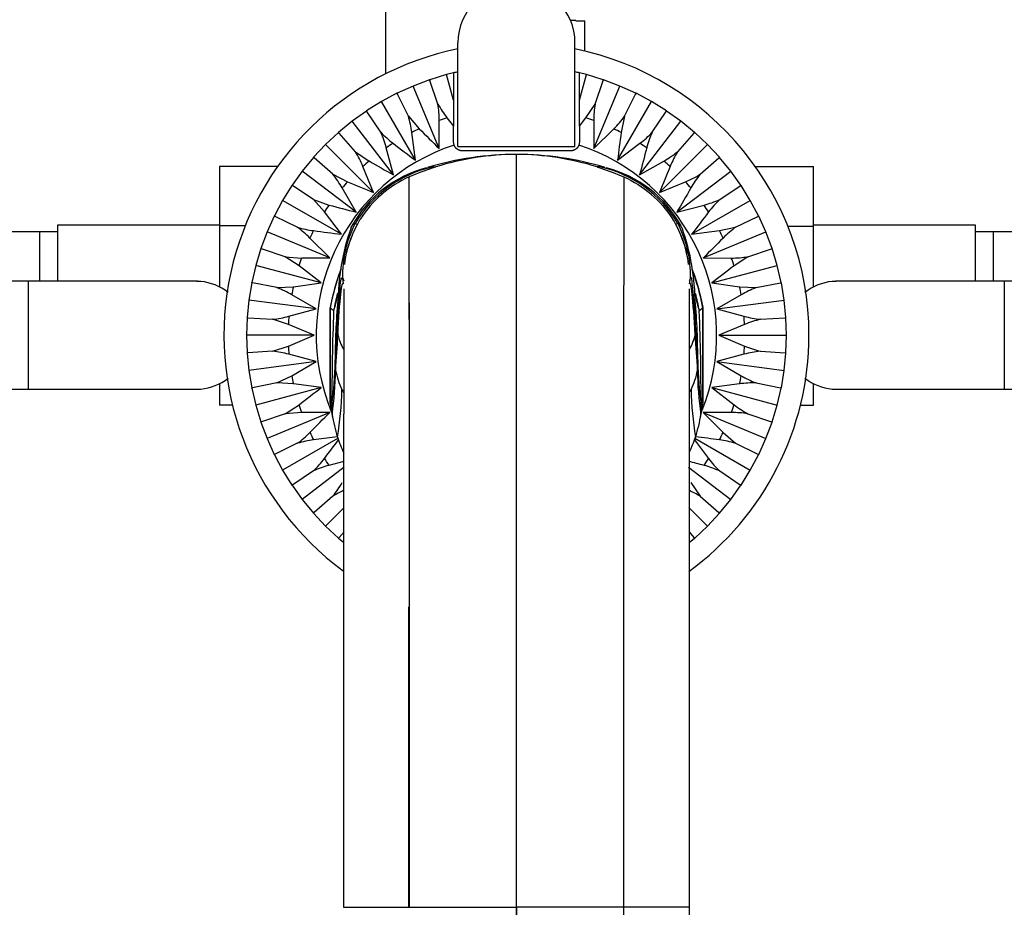
# Model space of a CAD drawing. Units: millimetres. Extents: x 0 to 1394, y 0 to 1771.
# Drawn here: x 632 to 741, y 395 to 493 of the extents above; entities that cross this region are included whole.
import ezdxf
from ezdxf import colors
from ezdxf.entities.mleader import LeaderData, LeaderLine
from ezdxf.math import Vec2, Vec3

# ---------------------------------------------------------------- set-up
doc = ezdxf.new("R2010")
doc.units = ezdxf.units.MM
doc.layers.add('DV3_Défaut', color=7, linetype='Continuous')
doc.layers.add('Défaut', color=7, linetype='Continuous')

# ---------------------------------------------------------------- blocks, each defined once
blk = doc.blocks.new('_DOT')
at = {"color": 0}
blk.add_line((0, 0), (-1, 0), dxfattribs=at)
at = {"color": 0, "const_width": 0.333}
blk.add_lwpolyline([(-0.1665, 0, 1), (0.1665, 0, 1)], format="xyb", close=True, dxfattribs=at)
blk = doc.blocks.new('SE2')
at = {"layer": 'DV3_Défaut', "color": 7, "linetype": 'Continuous'}
for p, q in [((672.37, 487.38), (672.37, 494.3)), ((693.47, 493.3), (692.87, 493.3)), ((693.47, 493.26), (693.47, 493.3)), ((693.47, 493.26), (694.47, 493.26)), ((694.47, 489.9), (694.47, 493.26)), ((680.37, 479.3), (680.37, 490.8)), ((693.37, 479.3), (693.37, 490.8)), ((679.11, 487.28), (677.25, 486.71)), ((679.87, 487.47), (679.11, 487.28)), ((679.87, 484.42), (679.11, 487.28)), ((679.87, 487.47), (679.87, 484.42)), ((694.64, 487.28), (693.87, 487.47)), ((693.87, 484.42), (693.87, 487.47)), ((693.87, 484.42), (694.64, 487.28)), ((696.5, 486.71), (694.64, 487.28)), ((675.39, 486.01), (673.62, 485.21)), ((677.21, 486.7), (675.39, 486.01)), ((678.28, 479.05), (675.39, 486.01)), ((677.26, 486.62), (677.21, 486.7)), ((677.25, 486.71), (677.26, 486.62)), ((678.15, 484.01), (677.26, 486.62)), ((695.47, 479.05), (698.35, 486.01)), ((695.6, 484.01), (696.49, 486.62)), ((696.49, 486.62), (696.5, 486.71)), ((696.53, 486.7), (696.49, 486.62)), ((698.35, 486.01), (696.53, 486.7)), ((700.13, 485.21), (698.35, 486.01)), ((673.59, 485.2), (671.87, 484.28)), ((673.65, 485.12), (673.59, 485.2)), ((673.62, 485.21), (673.65, 485.12)), ((674.86, 482.65), (673.65, 485.12)), ((698.88, 482.65), (700.1, 485.12)), ((700.1, 485.12), (700.13, 485.21)), ((700.16, 485.2), (700.1, 485.12)), ((701.87, 484.28), (700.16, 485.2)), ((671.87, 484.28), (670.22, 483.25)), ((675.64, 477.75), (671.87, 484.28)), ((679.87, 484.42), (679.87, 481.53)), ((693.87, 481.53), (693.87, 484.42)), ((694.59, 482.46), (695.6, 484.01)), ((698.11, 477.75), (701.87, 484.28)), ((703.53, 483.25), (701.87, 484.28)), ((670.19, 483.23), (668.61, 482.1)), ((670.26, 483.16), (670.19, 483.23)), ((670.22, 483.25), (670.26, 483.16)), ((671.79, 480.87), (670.26, 483.16)), ((674.86, 482.65), (676.06, 481.25)), ((679.15, 482.46), (679.87, 481.53)), ((693.87, 481.53), (694.59, 482.46)), ((698.88, 482.65), (698.5, 480.85)), ((701.96, 480.87), (703.49, 483.16)), ((703.49, 483.16), (703.53, 483.25)), ((703.55, 483.23), (703.49, 483.16)), ((705.14, 482.1), (703.55, 483.23)), ((668.61, 482.1), (667.11, 480.86)), ((673.2, 476.12), (668.61, 482.1)), ((678.28, 479.05), (678.29, 482.17)), ((679.87, 479.8), (679.87, 481.53)), ((693.87, 481.53), (693.87, 479.8)), ((700.55, 476.12), (705.14, 482.1)), ((706.64, 480.86), (705.14, 482.1)), ((667.08, 480.84), (665.66, 479.51)), ((667.16, 480.78), (667.08, 480.84)), ((667.11, 480.86), (667.16, 480.78)), ((668.97, 478.71), (667.16, 480.78)), ((675.64, 477.75), (675.24, 480.85)), ((695.47, 479.05), (697.68, 481.25)), ((706.59, 480.78), (704.77, 478.71)), ((706.59, 480.78), (706.64, 480.86)), ((706.67, 480.84), (706.59, 480.78)), ((708.09, 479.51), (706.67, 480.84)), ((665.66, 479.51), (664.33, 478.09)), ((670.99, 474.18), (665.66, 479.51)), ((679.87, 479.8), (679.87, 479.8)), ((679.94, 479.44), (679.87, 479.8)), ((680.37, 479.3), (693.37, 479.3)), ((693.87, 479.8), (693.81, 479.44)), ((698.11, 477.75), (700.59, 479.64)), ((702.76, 474.18), (708.09, 479.51)), ((709.42, 478.09), (708.09, 479.51)), ((664.33, 478.09), (664.39, 478.02)), ((668.97, 478.71), (670.49, 477.67)), ((673.2, 476.12), (672.4, 479.14)), ((692.87, 478.8), (680.87, 478.8)), ((686.87, 394.7), (686.87, 478.4)), ((692.87, 478.8), (692.87, 478.8)), ((709.36, 478.02), (709.42, 478.09)), ((653.87, 477.06), (653.87, 470.47)), ((660.34, 477.06), (653.87, 477.06)), ((664.31, 478.07), (663.07, 476.56)), ((664.39, 478.02), (664.31, 478.07)), ((666.46, 476.2), (664.39, 478.02)), ((670.99, 474.18), (669.8, 477.07)), ((677.6, 477.03), (677.92, 477.02)), ((696.15, 477.03), (695.83, 477.02)), ((700.55, 476.12), (703.25, 477.67)), ((707.29, 476.2), (709.36, 478.02)), ((709.44, 478.07), (709.36, 478.02)), ((710.67, 476.56), (709.44, 478.07)), ((713.4, 477.08), (719.87, 477.08)), ((719.87, 470.44), (719.87, 477.08)), ((663.07, 476.56), (661.94, 474.98)), ((669.05, 471.97), (663.07, 476.56)), ((666.46, 476.2), (668.1, 475.37)), ((674.95, 475.9), (674.95, 475.9)), ((698.8, 475.9), (698.8, 475.9)), ((704.7, 471.97), (710.67, 476.56)), ((711.81, 474.98), (710.67, 476.56)), ((661.92, 474.95), (660.89, 473.3)), ((662.01, 474.91), (661.92, 474.95)), ((661.94, 474.98), (662.01, 474.91)), ((664.3, 473.38), (662.01, 474.91)), ((702.76, 474.18), (705.64, 475.37)), ((709.45, 473.38), (711.74, 474.91)), ((711.74, 474.91), (711.81, 474.98)), ((711.83, 474.95), (711.74, 474.91)), ((712.85, 473.3), (711.83, 474.95)), ((669.05, 471.97), (667.5, 474.68)), ((660.89, 473.3), (659.97, 471.58)), ((667.42, 469.53), (660.89, 473.3)), ((665.53, 472.01), (664.3, 473.38)), ((664.3, 473.38), (666.04, 472.77)), ((704.7, 471.97), (707.71, 472.77)), ((706.33, 469.53), (712.85, 473.3)), ((713.77, 471.58), (712.85, 473.3)), ((659.96, 471.55), (659.16, 469.78)), ((660.05, 471.52), (659.96, 471.55)), ((659.97, 471.58), (660.05, 471.52)), ((662.52, 470.31), (660.05, 471.52)), ((667.42, 469.53), (665.53, 472.01)), ((711.22, 470.31), (713.69, 471.52)), ((713.69, 471.52), (713.77, 471.58)), ((713.79, 471.55), (713.69, 471.52)), ((714.59, 469.78), (713.79, 471.55)), ((635.87, 470.55), (635.87, 464.3)), ((653.87, 470.55), (635.87, 470.55)), ((653.87, 470.47), (653.87, 463.67)), ((656.74, 470.47), (653.87, 470.47)), ((668.95, 470.73), (669.19, 470.64)), ((704.8, 470.73), (704.55, 470.64)), ((717.02, 470.44), (719.87, 470.44)), ((737.87, 470.55), (719.87, 470.55)), ((719.87, 463.67), (719.87, 470.44)), ((737.87, 464.3), (737.87, 470.55)), ((633.87, 469.8), (615.11, 469.8)), ((633.87, 469.8), (633.87, 464.3)), ((635.87, 469.8), (633.87, 469.8)), ((659.16, 469.78), (658.47, 467.96)), ((666.12, 466.89), (659.16, 469.78)), ((706.33, 469.53), (709.42, 469.93)), ((707.63, 466.89), (714.59, 469.78)), ((709.42, 469.93), (711.22, 470.31)), ((715.28, 467.96), (714.59, 469.78)), ((739.87, 469.8), (737.87, 469.8)), ((739.87, 464.3), (739.87, 469.8)), ((758.64, 469.8), (739.87, 469.8)), ((666.12, 466.89), (663.92, 469.11)), ((658.46, 467.93), (657.9, 466.06)), ((658.55, 467.91), (658.46, 467.93)), ((658.47, 467.96), (658.55, 467.91)), ((661.16, 467.03), (658.55, 467.91)), ((712.58, 467.03), (715.19, 467.91)), ((715.19, 467.91), (715.28, 467.96)), ((715.29, 467.93), (715.19, 467.91)), ((715.85, 466.06), (715.29, 467.93)), ((657.9, 466.06), (657.45, 464.17)), ((665.17, 464.11), (657.9, 466.06)), ((661.16, 467.03), (663, 466.88)), ((662.71, 466.02), (661.16, 467.03)), ((707.63, 466.89), (710.75, 466.88)), ((708.57, 464.11), (715.85, 466.06)), ((712.58, 467.03), (711.04, 466.02)), ((716.29, 464.17), (715.85, 466.06)), ((665.17, 464.11), (662.71, 466.02)), ((632.67, 464.3), (630.67, 464.3)), ((632.67, 452.3), (632.67, 464.3)), ((651.44, 464.3), (632.67, 464.3)), ((657.45, 464.13), (657.13, 462.21)), ((657.45, 464.17), (657.54, 464.13)), ((657.54, 464.13), (657.45, 464.13)), ((660.24, 463.6), (657.54, 464.13)), ((662.08, 463.69), (665.17, 464.11)), ((667.56, 464.65), (667.68, 464.36)), ((667.66, 464.01), (667.56, 464.65)), ((706.19, 464.65), (706.07, 464.36)), ((706.09, 464.01), (706.19, 464.65)), ((708.57, 464.11), (711.66, 463.69)), ((713.5, 463.6), (716.2, 464.13)), ((716.2, 464.13), (716.29, 464.17)), ((716.3, 464.13), (716.2, 464.13)), ((716.62, 462.21), (716.3, 464.13)), ((741.07, 464.3), (722.31, 464.3)), ((741.07, 464.3), (741.07, 452.3)), ((743.07, 464.3), (741.07, 464.3)), ((660.24, 463.6), (662.08, 463.69)), ((664.6, 461.23), (661.91, 462.8)), ((711.84, 462.8), (709.15, 461.23)), ((711.66, 463.69), (713.5, 463.6)), ((657.13, 462.21), (656.94, 460.28)), ((664.6, 461.23), (657.13, 462.21)), ((709.15, 461.23), (716.62, 462.21)), ((716.81, 460.28), (716.62, 462.21)), ((661.59, 460.41), (664.6, 461.23)), ((666.17, 461.37), (666.17, 451.74)), ((666.17, 461.37), (666.17, 461.36)), ((666.17, 451.73), (666.17, 461.36)), ((707.57, 461.37), (707.57, 451.74)), ((707.57, 461.37), (707.57, 461.36)), ((707.57, 451.73), (707.57, 461.36)), ((709.15, 461.23), (712.15, 460.41)), ((656.94, 460.24), (656.87, 458.3)), ((656.94, 460.28), (657.03, 460.25)), ((657.03, 460.25), (656.94, 460.24)), ((657.03, 460.25), (659.78, 460.07)), ((661.53, 459.5), (659.78, 460.07)), ((664.41, 458.3), (661.53, 459.5)), ((712.21, 459.5), (709.34, 458.3)), ((713.97, 460.07), (716.71, 460.25)), ((716.71, 460.25), (716.81, 460.28)), ((716.81, 460.24), (716.71, 460.25)), ((716.87, 458.3), (716.81, 460.24)), ((656.87, 458.3), (656.94, 456.35)), ((664.41, 458.3), (656.87, 458.3)), ((661.53, 457.1), (664.41, 458.3)), ((709.34, 458.3), (712.21, 457.1)), ((709.34, 458.3), (716.87, 458.3)), ((716.81, 456.35), (716.87, 458.3)), ((656.94, 456.35), (657.03, 456.34)), ((657.03, 456.34), (656.94, 456.32)), ((656.94, 456.32), (657.13, 454.38)), ((659.78, 456.52), (657.03, 456.34)), ((659.78, 456.52), (661.53, 457.1)), ((713.97, 456.52), (716.71, 456.34)), ((716.62, 454.38), (716.81, 456.32)), ((716.71, 456.34), (716.81, 456.35)), ((716.81, 456.32), (716.71, 456.34)), ((664.6, 455.37), (657.13, 454.38)), ((664.6, 455.37), (661.59, 456.18)), ((661.91, 453.8), (664.6, 455.37)), ((712.15, 456.18), (709.15, 455.37)), ((709.15, 455.37), (711.84, 453.8)), ((709.15, 455.37), (716.62, 454.38)), ((657.13, 454.38), (657.45, 452.46)), ((716.3, 452.46), (716.62, 454.38)), ((653.87, 452.93), (653.87, 450.52)), ((660.24, 453), (657.54, 452.46)), ((660.24, 453), (661.91, 453.8)), ((662.08, 452.9), (660.24, 453)), ((713.5, 453), (716.2, 452.46)), ((719.87, 450.54), (719.87, 452.93)), ((630.67, 452.3), (632.67, 452.3)), ((632.67, 452.3), (651.43, 452.3)), ((657.54, 452.46), (657.45, 452.43)), ((657.45, 452.46), (657.54, 452.46)), ((657.45, 452.43), (657.9, 450.53)), ((665.17, 452.48), (657.9, 450.53)), ((665.17, 452.48), (662.08, 452.9)), ((711.66, 452.9), (708.57, 452.48)), ((708.57, 452.48), (711.04, 450.58)), ((708.57, 452.48), (715.85, 450.53)), ((715.85, 450.53), (716.29, 452.43)), ((716.2, 452.46), (716.3, 452.46)), ((716.29, 452.43), (716.2, 452.46)), ((722.31, 452.3), (741.07, 452.3)), ((741.07, 452.3), (743.07, 452.3)), ((666.17, 451.74), (666.17, 450.76)), ((666.17, 451.74), (666.17, 451.73)), ((666.17, 450.75), (666.17, 451.73)), ((666.17, 450.76), (666.17, 450.75)), ((707.57, 451.74), (707.57, 450.76)), ((707.57, 451.74), (707.57, 451.73)), ((707.57, 450.75), (707.57, 451.73)), ((707.57, 450.76), (707.57, 450.75)), ((655.32, 450.52), (653.87, 450.52)), ((657.9, 450.53), (658.46, 448.67)), ((666.12, 449.7), (659.16, 446.82)), ((661.16, 449.57), (662.71, 450.58)), ((663, 449.71), (661.16, 449.57)), ((666.12, 449.7), (663, 449.71)), ((666.26, 450.23), (666.44, 449.15)), ((707.3, 449.15), (707.49, 450.23)), ((707.63, 449.7), (709.83, 447.49)), ((707.63, 449.7), (714.59, 446.82)), ((715.29, 448.67), (715.85, 450.53)), ((718.43, 450.54), (719.87, 450.54)), ((658.46, 448.67), (658.55, 448.69)), ((658.55, 448.69), (658.47, 448.64)), ((658.47, 448.64), (659.16, 446.82)), ((661.16, 449.57), (658.55, 448.69)), ((712.58, 449.57), (715.19, 448.69)), ((714.59, 446.82), (715.28, 448.64)), ((715.19, 448.69), (715.29, 448.67)), ((715.28, 448.64), (715.19, 448.69)), ((709.83, 447.49), (711.22, 446.29)), ((659.16, 446.82), (659.96, 445.04)), ((667.07, 446.86), (660.89, 443.3)), ((666.98, 447.01), (664.33, 446.67)), ((706.64, 446.66), (708.22, 444.59)), ((706.68, 446.86), (712.85, 443.3)), ((713.79, 445.04), (714.59, 446.82)), ((662.52, 446.29), (660.05, 445.07)), ((711.22, 446.29), (713.69, 445.07)), ((659.96, 445.04), (660.05, 445.07)), ((660.05, 445.07), (659.97, 445.01)), ((659.97, 445.01), (660.89, 443.3)), ((667.7, 444.27), (666.04, 443.83)), ((712.85, 443.3), (713.77, 445.01)), ((713.69, 445.07), (713.79, 445.04)), ((713.77, 445.01), (713.69, 445.07)), ((660.89, 443.3), (661.92, 441.65)), ((664.3, 443.21), (662.01, 441.68)), ((667.74, 443.62), (663.07, 440.04)), ((706, 443.62), (710.67, 440.04)), ((709.45, 443.21), (711.74, 441.68)), ((711.83, 441.65), (712.85, 443.3)), ((661.92, 441.65), (662.01, 441.68)), ((662.01, 441.68), (661.94, 441.62)), ((661.94, 441.62), (663.07, 440.04)), ((706.25, 441.92), (707.29, 440.4)), ((710.67, 440.04), (711.81, 441.62)), ((711.74, 441.68), (711.83, 441.65)), ((711.81, 441.62), (711.74, 441.68)), ((663.07, 440.04), (664.31, 438.53)), ((666.46, 440.4), (664.39, 438.58)), ((707.29, 440.4), (709.36, 438.58)), ((709.44, 438.53), (710.67, 440.04)), ((667.68, 439.1), (665.66, 437.09)), ((706.02, 439.15), (708.09, 437.09)), ((664.31, 438.53), (664.39, 438.58)), ((664.39, 438.58), (664.33, 438.51)), ((664.33, 438.51), (665.66, 437.09)), ((708.09, 437.09), (709.42, 438.51)), ((709.36, 438.58), (709.44, 438.53)), ((709.42, 438.51), (709.36, 438.58)), ((665.66, 437.09), (667.08, 435.75)), ((706.67, 435.75), (708.09, 437.09)), ((667.08, 435.75), (667.16, 435.81)), ((667.16, 435.81), (667.11, 435.73)), ((667.11, 435.73), (667.66, 435.28)), ((667.71, 436.44), (667.16, 435.81)), ((706.04, 436.44), (706.59, 435.81)), ((706.04, 435.24), (706.64, 435.73)), ((706.59, 435.81), (706.67, 435.75)), ((706.64, 435.73), (706.59, 435.81)), ((674.87, 428.09), (674.87, 394.7)), ((667.64, 394.7), (668.53, 394.7)), ((668.53, 394.7), (674.99, 394.7)), ((674.99, 394.7), (686.87, 394.7)), ((686.87, 321.16), (686.87, 394.7)), ((698.76, 394.7), (686.87, 394.7)), ((705.22, 394.7), (698.76, 394.7)), ((706.11, 394.7), (705.22, 394.7))]:
    blk.add_line(p, q, dxfattribs=at)
for centre, radius, start, end in [((686.87, 490.8), 6.5, 0, 180), ((686.87, 458.3), 32.5, 101.537, 233.6725), ((686.87, 458.3), 32.5, 0, 78.463), ((686.87, 458.3), 30, 102.5133, 103.4934), ((686.87, 458.3), 30, 76.5066, 77.4867), ((686.87, 458.3), 30, 108.7179, 108.7821), ((686.87, 458.3), 30, 71.2179, 71.2821), ((686.87, 458.3), 30, 116.2179, 116.2821), ((686.87, 458.3), 30, 63.7179, 63.7821), ((686.87, 458.3), 30, 123.7179, 123.7821), ((686.87, 458.3), 25.37, 107.7182, 109.7818), ((686.87, 458.3), 25.37, 70.2182, 72.2818), ((686.87, 458.3), 30, 56.2179, 56.2821), ((1181.35, 482.24), 485.9, 180.0076, 180.3753), ((686.87, 458.3), 30, 131.2179, 131.2821), ((686.87, 458.3), 25.37, 115.2182, 117.2818), ((1033.77, 839.14), 506, 225.0149, 225.368), ((686.87, 458.3), 25.37, 62.7182, 64.7818), ((1179.09, 417.64), 484.73, 172.5071, 172.8758), ((686.87, 458.3), 30, 48.7179, 48.7821), ((686.87, 458.3), 22.25, 108.1571, 202.3484), ((686.87, 458.3), 25.37, 122.7182, 124.7818), ((981.09, 881.16), 506, 232.5149, 232.868), ((686.87, 458.3), 22.25, 337.9679, 71.8429), ((686.87, 458.3), 25.37, 55.2182, 57.2818), ((686.87, 458.3), 30, 138.7179, 138.7821), ((686.84, 444.1), 34.3, 89.9493, 106.6662), ((686.87, 448.7), 29.7, 90, 107.5507), ((686.87, 448.7), 29.7, 72.4493, 90), ((686.9, 444.1), 34.3, 73.3338, 90.0507), ((1190.14, 348.3), 506, 165.0149, 165.368), ((686.87, 458.3), 30, 41.2179, 41.2821), ((680.62, 463.8), 13.57, 102.8751, 149.3152), ((686.87, 458.3), 25.37, 130.2182, 132.2818), ((923.38, 915.95), 506, 240.0149, 240.368), ((677.62, 474.74), 2.29, 90.5349, 105.4758), ((693.13, 463.8), 13.57, 30.6848, 77.1249), ((696.13, 474.74), 2.29, 74.5242, 89.4651), ((1171.48, 283.55), 506, 157.5149, 157.868), ((686.87, 458.3), 25.37, 47.7182, 49.7818), ((680.24, 464.05), 13.3, 104.5854, 151.2078), ((-64354.75, 404.71), 65029.74, 0.0238185, 0.0627242), ((-63648.11, 405.31), 64323.1, 359.9905455, 0.0628755), ((686.87, 448.7), 29.7, 113.6648, 113.6712), ((693.5, 464.05), 13.3, 28.7922, 75.4146), ((686.87, 448.7), 29.7, 66.3288, 66.3352), ((686.87, 458.3), 30, 146.2179, 146.2821), ((686.87, 458.3), 25.37, 137.7182, 139.7818), ((861.62, 942.9), 506, 247.5149, 247.868), ((686.87, 458.3), 25.37, 40.2182, 42.2818), ((686.87, 458.3), 30, 33.7179, 33.7821), ((1144.52, 221.79), 506, 150.0149, 150.368), ((686.87, 458.3), 25.37, 145.2182, 147.2818), ((796.87, 961.57), 506, 255.0149, 255.368), ((686.87, 458.3), 25.37, 32.7182, 34.7818), ((686.87, 458.3), 30, 153.7179, 153.7821), ((1109.74, 164.08), 506, 142.5149, 142.868), ((686.87, 458.3), 30, 26.2179, 26.2821), ((679.88, 465.02), 12.33, 152.4273, 181.7556), ((693.87, 465.02), 12.33, 358.2444, 27.5727), ((686.87, 458.3), 25.37, 152.7182, 154.7818), ((727.54, 950.54), 484.75, 262.5071, 262.8758), ((692.16, 461.81), 25.13, 160.3968, 180.0888), ((679.84, 464.75), 12.17, 157.4005, 173.3267), ((693.9, 464.75), 12.17, 6.6733, 22.5995), ((681.59, 461.81), 25.13, 359.9112, 19.6032), ((686.87, 458.3), 25.37, 25.2182, 27.2818), ((1067.72, 111.4), 506, 135.0149, 135.368), ((686.87, 458.3), 30, 161.2179, 161.2821), ((686.87, 458.3), 30, 18.7179, 18.7821), ((686.87, 458.3), 25.37, 160.2182, 162.2818), ((662.94, 952.78), 485.89, 270.0076, 270.3753), ((686.87, 458.3), 25.37, 17.7182, 19.7818), ((691.18, 456.74), 25.43, 159.5347, 169.5314), ((682.57, 456.74), 25.43, 10.4686, 20.4653), ((1006.89, 80.57), 485.9, 127.5076, 127.8753), ((651.5, 458.48), 5.81, 87.2277, 91.5086), ((651.21, 458.43), 5.88, 52.0887, 84.4073), ((686.87, 458.3), 30, 168.7179, 168.7821), ((686.87, 458.3), 30, 11.2179, 11.2821), ((722.54, 458.43), 5.88, 95.5927, 127.9113), ((722.24, 458.48), 5.81, 88.9179, 92.7723), ((686.87, 458.3), 25.37, 167.7182, 169.7818), ((691.6, 456.59), 25.43, 165.5109, 169.9711), ((682.15, 456.59), 25.43, 10.0289, 14.4891), ((686.87, 458.3), 25.37, 10.2182, 12.2818), ((651.5, 466.02), 15.87, 341.6318, 346.2959), ((732, 455.96), 65.27, 174.563, 180.5324), ((701.42, 459.7), 34.45, 176.5502, 180.9004), ((641.74, 455.96), 65.27, 359.4676, 5.437), ((672.33, 459.7), 34.45, 359.0996, 3.4498), ((722.25, 466.02), 15.87, 193.7011, 198.3682), ((914.82, 451.18), 248.46, 177.7306, 180.1401), ((458.92, 451.18), 248.46, 359.8599, 2.2694), ((686.87, 458.3), 30, 176.2179, 176.2821), ((686.87, 458.3), 25.37, 175.2182, 177.2818), ((686.87, 458.3), 25.37, 2.7182, 4.7818), ((686.87, 458.3), 30, 3.7179, 3.7821), ((506.39, 467.12), 160.77, 355.8039, 357.16), ((674.72, 459.31), 7.75, 181.1755, 187.2563), ((699.03, 459.31), 7.75, 352.7437, 358.8245), ((867.35, 467.12), 160.77, 182.84, 184.1961), ((510.5, 466.39), 156.73, 355.618, 357.0556), ((672.21, 459.45), 5.3, 192.1439, 210.6735), ((686.87, 458.3), 32.5, 306.1311, 0), ((701.54, 459.45), 5.3, 329.3284, 347.8561), ((863.24, 466.39), 156.73, 182.9444, 184.382), ((686.87, 458.3), 30, 183.7179, 183.7821), ((686.87, 458.3), 25.37, 182.7182, 184.7818), ((686.87, 458.3), 25.37, 355.2182, 357.2818), ((686.87, 458.3), 30, 356.2179, 356.2821), ((626.95, 456.02), 39.79, 352.1307, 359.04), ((681.36, 455.54), 14.63, 180.7274, 184.4386), ((692.39, 455.54), 14.63, 355.5614, 359.2726), ((746.8, 456.02), 39.79, 180.96, 187.8693), ((628.78, 455.02), 38, 351.6572, 359.0764), ((674.96, 455.9), 8.32, 190.3352, 205.8726), ((698.79, 455.9), 8.32, 334.1274, 349.6648), ((744.96, 455.02), 38, 180.9236, 188.3428), ((651.21, 458.16), 5.88, 275.5927, 307.9113), ((686.87, 458.3), 25.37, 190.2182, 192.2818), ((686.87, 458.3), 25.37, 347.7182, 349.7818), ((722.54, 458.16), 5.88, 232.0887, 264.4073), ((651.5, 458.11), 5.81, 268.9179, 272.7723), ((686.87, 458.3), 30, 191.2179, 191.2821), ((366.86, 836.03), 485.9, 307.5076, 307.8753), ((631.91, 452.9), 35.57, 350.4175, 358.9888), ((675.48, 456.57), 9.09, 208.2302, 210.8639), ((698.27, 456.57), 9.09, 329.5034, 331.7698), ((741.84, 452.9), 35.57, 181.0112, 189.5825), ((686.87, 458.3), 30, 348.7179, 348.7821), ((722.24, 458.11), 5.81, 267.2277, 271.5086), ((686.87, 458.3), 25.37, 197.7182, 199.7818), ((306.03, 805.2), 506, 315.0149, 315.368), ((710.81, -36.18), 485.9, 90.0076, 90.3753), ((686.87, 458.3), 25.37, 340.2182, 342.2818), ((686.87, 458.3), 30, 198.7179, 198.7821), ((683.05, 452.16), 16.88, 189.0281, 197.8702), ((690.7, 452.16), 16.88, 342.1298, 350.9719), ((686.87, 458.3), 30, 341.2179, 341.2821), ((686.87, 458.3), 25.37, 205.2182, 207.2818), ((686.87, 458.3), 25.37, 332.7182, 334.7818), ((264.01, 752.52), 506, 322.5149, 322.8112), ((683.76, 452.59), 17.69, 198.4815, 204.671), ((689.98, 452.59), 17.69, 335.6114, 341.5185), ((646.21, -33.92), 484.73, 82.5071, 82.8241), ((686.87, 458.3), 30, 206.2179, 206.2821), ((686.87, 458.3), 25.37, 212.7182, 214.7818), ((576.87, -44.97), 506, 75.0149, 75.2117), ((686.87, 458.3), 25.37, 325.2182, 327.2818), ((686.87, 458.3), 30, 333.7179, 333.7821), ((686.87, 458.3), 30, 213.7179, 213.7821), ((686.87, 458.3), 30, 326.2179, 326.2821), ((686.87, 458.3), 30, 221.2179, 221.2821), ((686.87, 458.3), 30, 318.7179, 318.7821), ((686.87, 458.3), 30, 228.7179, 228.7821), ((686.87, 458.3), 30, 311.2179, 311.2821), ((49984.77, 425.94), 49286.02, 180.036314, 180.119069), ((10558.01, 417.1), 9851.97, 180.130255, 180.487813)]:
    blk.add_arc(centre, radius, start, end, dxfattribs=at)
for centre, major_axis, ratio, start_param, end_param in [((6087.92, -4185.92), (-5429.33, 4654.26), 0.000933, 0.053664, 0.054994), ((-4714.17, -4185.92), (5429.33, 4654.26), 0.000933, -0.054994, -0.053664), ((727.45, 450.79), (-61.08, 0), 0.947427, 0.003789, 0.02221), ((646.3, 450.79), (61.08, 0), 0.947427, 6.260975, 6.279396)]:
    blk.add_ellipse(centre, major_axis=major_axis, ratio=ratio, start_param=start_param, end_param=end_param, dxfattribs=at)
for points in [[(678.29, 482.17), (678.29, 482.78), (678.25, 483.4), (678.15, 484.01)], [(678.15, 484.01), (678.44, 483.46), (678.78, 482.95), (679.15, 482.46)], [(695.6, 484.01), (695.5, 483.4), (695.46, 482.78), (695.46, 482.17)], [(675.24, 480.85), (675.16, 481.46), (675.04, 482.06), (674.86, 482.65)], [(697.68, 481.25), (698.12, 481.68), (698.53, 482.15), (698.88, 482.65)], [(668.48, 470.23), (668.64, 470.61), (668.79, 470.78), (668.95, 470.73)], [(705.26, 470.23), (705.11, 470.61), (704.95, 470.78), (704.8, 470.73)], [(663.92, 469.11), (663.49, 469.54), (663.03, 469.94), (662.52, 470.31)], [(711.22, 470.31), (710.73, 469.95), (710.26, 469.54), (709.83, 469.11)], [(710.75, 466.88), (711.36, 466.88), (711.98, 466.93), (712.58, 467.03)], [(666.97, 459.15), (667.07, 461.05), (667.26, 464.04), (667.46, 464.88), (667.56, 464.65)], [(667.03, 458.33), (667.13, 460.3), (667.34, 463.41), (667.56, 464.26), (667.66, 464.01)], [(706.72, 458.33), (706.61, 460.3), (706.4, 463.41), (706.19, 464.26), (706.09, 464.01)], [(706.78, 459.15), (706.68, 461.05), (706.48, 464.04), (706.29, 464.88), (706.19, 464.65)], [(661.59, 456.18), (661, 456.34), (660.4, 456.46), (659.78, 456.52)], [(713.5, 453), (712.89, 453.02), (712.27, 452.98), (711.66, 452.9)], [(666.17, 451.73), (666.24, 451.35), (666.3, 450.96), (666.37, 450.57)], [(666.17, 450.75), (666.24, 450.34), (666.31, 449.92), (666.38, 449.51)], [(707.57, 450.75), (707.5, 450.34), (707.44, 449.92), (707.37, 449.51)], [(707.57, 451.73), (707.51, 451.35), (707.44, 450.96), (707.38, 450.57)], [(712.58, 449.57), (711.98, 449.67), (711.36, 449.71), (710.75, 449.71)], [(711.04, 450.58), (711.52, 450.2), (712.04, 449.86), (712.58, 449.57)], [(711.22, 446.29), (710.64, 446.47), (710.03, 446.59), (709.42, 446.67)], [(707.29, 440.4), (706.89, 440.64), (706.47, 440.86), (706.04, 441.06)]]:
    blk.add_open_spline(points, degree=3, dxfattribs=at)
for points, degree, knots in [([(672.4, 479.14), (672.32, 479.43), (672.23, 479.73), (672.03, 480.31), (671.92, 480.59), (671.79, 480.87)], 3, [0, 0, 0, 0, 0.5, 0.5, 1, 1, 1, 1]), ([(671.79, 480.87), (672, 480.65), (672.22, 480.44), (672.68, 480.03), (672.92, 479.83), (673.16, 479.64)], 3, [0, 0, 0, 0, 0.5, 0.5, 1, 1, 1, 1]), ([(700.59, 479.64), (700.83, 479.83), (701.07, 480.02), (701.53, 480.43), (701.75, 480.65), (701.96, 480.87)], 3, [0, 0, 0, 0, 0.5, 0.5, 1, 1, 1, 1]), ([(701.96, 480.87), (701.83, 480.59), (701.72, 480.31), (701.51, 479.73), (701.42, 479.43), (701.35, 479.14)], 3, [0, 0, 0, 0, 0.5, 0.5, 1, 1, 1, 1]), ([(680.87, 478.8), (680.68, 478.8), (680.51, 478.87), (680.31, 478.94), (680.17, 479.09), (680.02, 479.24), (679.94, 479.43), (679.94, 479.43), (679.94, 479.44)], 2, [0, 0, 0, 0.33091, 0.33091, 0.661821, 0.661821, 0.992731, 0.992731, 1, 1, 1]), ([(693.81, 479.44), (693.8, 479.43), (693.8, 479.43), (693.73, 479.24), (693.58, 479.09), (693.43, 478.94), (693.24, 478.87), (693.06, 478.8), (692.87, 478.8)], 2, [0, 0, 0, 0.007273, 0.007273, 0.338391, 0.338391, 0.669508, 0.669508, 1, 1, 1]), ([(669.8, 477.07), (669.69, 477.35), (669.56, 477.63), (669.28, 478.18), (669.13, 478.45), (668.97, 478.71)], 3, [0, 0, 0, 0, 0.5, 0.5, 1, 1, 1, 1]), ([(703.25, 477.67), (703.52, 477.82), (703.78, 477.99), (704.29, 478.33), (704.54, 478.52), (704.77, 478.71)], 3, [0, 0, 0, 0, 0.5, 0.5, 1, 1, 1, 1]), ([(704.77, 478.71), (704.61, 478.45), (704.46, 478.18), (704.19, 477.63), (704.06, 477.35), (703.94, 477.07)], 3, [0, 0, 0, 0, 0.5, 0.5, 1, 1, 1, 1]), ([(677.92, 477.02), (677.89, 477.01), (677.01, 476.73), (676.02, 476.36), (675.09, 475.96), (674.98, 475.91), (674.97, 475.91), (674.96, 475.9), (674.95, 475.9)], 3, [0, 0, 0, 0, 0.026252, 0.876156, 0.991858, 0.991858, 0.991858, 1, 1, 1, 1]), ([(695.83, 477.02), (695.86, 477.01), (696.74, 476.73), (697.72, 476.36), (698.66, 475.96), (698.77, 475.91), (698.78, 475.91), (698.79, 475.9), (698.79, 475.9)], 3, [0, 0, 0, 0, 0.026252, 0.876156, 0.991858, 0.991858, 0.991858, 1, 1, 1, 1]), ([(667.5, 474.68), (667.35, 474.94), (667.19, 475.2), (666.84, 475.71), (666.66, 475.96), (666.46, 476.2)], 3, [0, 0, 0, 0, 0.5, 0.5, 1, 1, 1, 1]), ([(674.95, 475.9), (673.85, 475.42), (672.82, 474.76), (670.99, 473.19), (670.19, 472.26), (669.42, 471.04), (669.3, 470.84), (669.19, 470.64)], 3, [0, 0, 0, 0, 0.45342, 0.457156, 0.91056, 0.914734, 1, 1, 1, 1]), ([(698.8, 475.9), (698.8, 475.9), (698.8, 475.81), (698.79, 475.41), (698.79, 474.75), (698.79, 473.95), (698.79, 473.2), (698.79, 472.36), (698.79, 471.2), (698.79, 469.51), (698.79, 467.58), (698.79, 466.01), (698.78, 464.47), (698.78, 462.85), (698.78, 460.37), (698.78, 457.54), (698.78, 454.75), (698.78, 452.6), (698.78, 450.4), (698.78, 447.84), (698.78, 444.24), (698.77, 440.49), (698.77, 437.47), (698.77, 434.81), (698.77, 432.11), (698.77, 428.42), (698.77, 424.17), (698.77, 419.88), (698.77, 415.46), (698.76, 411.85), (698.76, 409.03), (698.76, 407.15), (698.76, 405), (698.76, 402.6), (698.76, 399.93), (698.76, 397.86), (698.76, 396.3), (698.76, 395.45), (698.76, 394.89), (698.76, 394.7)], 3, [0, 0, 0, 0, 0.036286, 0.072572, 0.108857, 0.145142, 0.166304, 0.181428, 0.217714, 0.253999, 0.290285, 0.32657, 0.332607, 0.362856, 0.399142, 0.435427, 0.471713, 0.498911, 0.507999, 0.544284, 0.58057, 0.616855, 0.653141, 0.665215, 0.689426, 0.725712, 0.761998, 0.798283, 0.833044, 0.870855, 0.885938, 0.901021, 0.916104, 0.93731, 0.958516, 0.979723, 0.986482, 0.995532, 1, 1, 1, 1]), ([(698.8, 475.9), (698.8, 475.9), (698.8, 475.81), (698.79, 475.41), (698.79, 474.75), (698.79, 473.95), (698.79, 473.2), (698.79, 472.36), (698.79, 471.2), (698.79, 469.51), (698.79, 467.58), (698.79, 466.01), (698.78, 464.47), (698.78, 462.85), (698.78, 460.37), (698.78, 457.54), (698.78, 454.75), (698.78, 452.6), (698.78, 450.4), (698.78, 447.84), (698.78, 444.24), (698.77, 440.49), (698.77, 437.46), (698.77, 434.81), (698.77, 433.19), (698.77, 432.01), (698.77, 431.74)], 3, [0, 0, 0, 0, 0.052092, 0.104184, 0.156275, 0.208366, 0.238746, 0.260458, 0.31255, 0.364642, 0.416734, 0.468825, 0.477492, 0.520917, 0.573009, 0.6251, 0.677192, 0.716238, 0.729284, 0.781375, 0.833467, 0.885559, 0.93765, 0.954984, 0.989742, 1, 1, 1, 1]), ([(698.8, 475.9), (699.9, 475.42), (700.93, 474.76), (702.75, 473.19), (703.56, 472.26), (704.32, 471.04), (704.44, 470.84), (704.55, 470.64)], 3, [0, 0, 0, 0, 0.45342, 0.457156, 0.91056, 0.914734, 1, 1, 1, 1]), ([(705.64, 475.37), (705.93, 475.48), (706.21, 475.61), (706.76, 475.89), (707.03, 476.04), (707.29, 476.2)], 3, [0, 0, 0, 0, 0.5, 0.5, 1, 1, 1, 1]), ([(707.29, 476.2), (707.09, 475.96), (706.91, 475.72), (706.56, 475.21), (706.4, 474.95), (706.25, 474.68)], 3, [0, 0, 0, 0, 0.5, 0.5, 1, 1, 1, 1]), ([(707.71, 472.77), (708.01, 472.85), (708.3, 472.94), (708.88, 473.14), (709.17, 473.26), (709.45, 473.38)], 3, [0, 0, 0, 0, 0.5, 0.5, 1, 1, 1, 1]), ([(709.45, 473.38), (709.22, 473.17), (709.01, 472.95), (708.6, 472.49), (708.4, 472.25), (708.22, 472.01)], 3, [0, 0, 0, 0, 0.5, 0.5, 1, 1, 1, 1]), ([(669.19, 470.64), (668.72, 469.79), (668.28, 468.7), (668, 467.57), (667.96, 467.38)], 3, [0, 0, 0, 0, 0.832454, 1, 1, 1, 1]), ([(704.55, 470.64), (705.02, 469.79), (705.47, 468.7), (705.75, 467.57), (705.79, 467.38)], 3, [0, 0, 0, 0, 0.832454, 1, 1, 1, 1]), ([(662.52, 470.31), (662.82, 470.22), (663.12, 470.14), (663.72, 470.02), (664.02, 469.97), (664.33, 469.93)], 3, [0, 0, 0, 0, 0.5, 0.5, 1, 1, 1, 1]), ([(667.37, 465.69), (667.33, 465.56), (666.93, 464.48), (666.51, 463.04), (666.24, 461.71), (666.17, 461.37)], 3, [0, 0, 0, 0, 0.090577, 0.767589, 1, 1, 1, 1]), ([(706.37, 465.69), (706.42, 465.56), (706.81, 464.48), (707.23, 463.04), (707.51, 461.71), (707.57, 461.37)], 3, [0, 0, 0, 0, 0.090577, 0.767589, 1, 1, 1, 1]), ([(661.91, 462.8), (661.64, 462.95), (661.37, 463.1), (660.82, 463.36), (660.53, 463.49), (660.24, 463.6)], 3, [0, 0, 0, 0, 0.5, 0.5, 1, 1, 1, 1]), ([(667.67, 463.47), (667.67, 463.01), (667.67, 462.2), (667.67, 460.25), (667.67, 457.87), (667.67, 455), (667.67, 451.68), (667.67, 447.93), (667.66, 443.78), (667.66, 439.27), (667.66, 434.42), (667.66, 429.29), (667.65, 423.89), (667.65, 418.29), (667.65, 412.51), (667.65, 406.65), (667.64, 400.58), (667.64, 396.88), (667.64, 394.7)], 3, [0, 0, 0, 0, 0.062262, 0.124567, 0.186913, 0.249299, 0.311724, 0.37419, 0.436691, 0.499228, 0.561791, 0.624368, 0.686953, 0.749559, 0.812201, 0.874877, 0.937508, 1, 1, 1, 1]), ([(706.11, 394.7), (706.11, 396.88), (706.1, 400.58), (706.1, 406.66), (706.1, 412.52), (706.09, 418.3), (706.09, 423.91), (706.09, 429.29), (706.09, 434.43), (706.08, 439.26), (706.08, 443.77), (706.08, 447.91), (706.08, 451.65), (706.08, 454.97), (706.08, 457.84), (706.08, 460.23), (706.08, 462.19), (706.08, 463.01), (706.08, 463.47)], 3, [0, 0, 0, 0, 0.062508, 0.125167, 0.187877, 0.250554, 0.313187, 0.375789, 0.438369, 0.500923, 0.563437, 0.62591, 0.688344, 0.750741, 0.813105, 0.875437, 0.937735, 1, 1, 1, 1]), ([(713.5, 463.6), (713.21, 463.49), (712.93, 463.36), (712.38, 463.1), (712.11, 462.95), (711.84, 462.8)], 3, [0, 0, 0, 0, 0.5, 0.5, 1, 1, 1, 1]), ([(659.78, 460.07), (660.09, 460.1), (660.39, 460.15), (661, 460.26), (661.3, 460.33), (661.59, 460.41)], 3, [0, 0, 0, 0, 0.5, 0.5, 1, 1, 1, 1]), ([(712.15, 460.41), (712.45, 460.33), (712.75, 460.26), (713.36, 460.15), (713.66, 460.1), (713.97, 460.07)], 3, [0, 0, 0, 0, 0.5, 0.5, 1, 1, 1, 1]), ([(713.97, 460.07), (713.67, 460), (713.37, 459.92), (712.79, 459.73), (712.5, 459.62), (712.21, 459.5)], 3, [0, 0, 0, 0, 0.5, 0.5, 1, 1, 1, 1]), ([(713.97, 456.52), (713.66, 456.49), (713.36, 456.45), (712.75, 456.33), (712.45, 456.26), (712.15, 456.18)], 3, [0, 0, 0, 0, 0.5, 0.5, 1, 1, 1, 1]), ([(712.21, 457.1), (712.5, 456.98), (712.79, 456.87), (713.37, 456.68), (713.67, 456.59), (713.97, 456.52)], 3, [0, 0, 0, 0, 0.5, 0.5, 1, 1, 1, 1]), ([(711.84, 453.8), (712.11, 453.64), (712.38, 453.5), (712.93, 453.23), (713.21, 453.11), (713.5, 453)], 3, [0, 0, 0, 0, 0.5, 0.5, 1, 1, 1, 1]), ([(662.52, 446.29), (662.77, 446.47), (663.02, 446.66), (663.48, 447.06), (663.71, 447.27), (663.92, 447.49)], 3, [0, 0, 0, 0, 0.5, 0.5, 1, 1, 1, 1]), ([(664.33, 446.67), (664.02, 446.63), (663.72, 446.58), (663.12, 446.45), (662.82, 446.38), (662.52, 446.29)], 3, [0, 0, 0, 0, 0.5, 0.5, 1, 1, 1, 1]), ([(664.3, 443.21), (664.52, 443.42), (664.74, 443.65), (665.15, 444.11), (665.34, 444.34), (665.53, 444.59)], 3, [0, 0, 0, 0, 0.5, 0.5, 1, 1, 1, 1]), ([(708.22, 444.59), (708.4, 444.34), (708.6, 444.1), (709.01, 443.64), (709.22, 443.42), (709.45, 443.21)], 3, [0, 0, 0, 0, 0.5, 0.5, 1, 1, 1, 1]), ([(666.04, 443.83), (665.74, 443.75), (665.45, 443.66), (664.86, 443.46), (664.58, 443.34), (664.3, 443.21)], 3, [0, 0, 0, 0, 0.5, 0.5, 1, 1, 1, 1]), ([(709.45, 443.21), (709.17, 443.34), (708.88, 443.45), (708.3, 443.66), (708.01, 443.75), (707.71, 443.83)], 3, [0, 0, 0, 0, 0.5, 0.5, 1, 1, 1, 1]), ([(666.46, 440.4), (666.65, 440.63), (666.84, 440.88), (667.19, 441.39), (667.35, 441.65), (667.5, 441.92)], 3, [0, 0, 0, 0, 0.5, 0.5, 1, 1, 1, 1]), ([(667.66, 441.04), (667.53, 440.98), (667.4, 440.91), (666.99, 440.71), (666.72, 440.56), (666.46, 440.4)], 3, [0, 0, 0, 0, 0.319859, 0.319859, 1, 1, 1, 1]), ([(686.87, 394.7), (686.87, 390.86), (686.87, 383.69), (686.87, 375.35), (686.86, 366.41), (686.86, 359.77), (686.86, 351.67), (686.85, 344.9), (686.85, 338.97), (686.85, 334.23), (686.84, 330.74), (686.84, 327.46), (686.84, 324.17), (686.84, 322.29), (686.84, 321.16)], 3, [0, 0, 0, 0, 0.119473, 0.224035, 0.266227, 0.412982, 0.451015, 0.561163, 0.674165, 0.706491, 0.78574, 0.853245, 0.897315, 1, 1, 1, 1]), ([(686.87, 394.7), (686.87, 390.86), (686.88, 383.69), (686.88, 375.35), (686.88, 366.41), (686.89, 359.77), (686.89, 351.67), (686.89, 344.9), (686.9, 338.97), (686.9, 334.23), (686.9, 330.74), (686.91, 327.46), (686.91, 324.17), (686.91, 322.29), (686.91, 321.16)], 3, [0, 0, 0, 0, 0.119473, 0.224035, 0.266227, 0.412982, 0.451015, 0.561163, 0.674165, 0.706491, 0.78574, 0.853245, 0.897315, 1, 1, 1, 1])]:
    blk.add_open_spline(points, degree=degree, knots=knots, dxfattribs=at)

msp = doc.modelspace()

# ---------------------------------------------------------------- block references
at = {"layer": 'Défaut'}
msp.add_blockref('SE2', (0, 0), dxfattribs=at)

# ---------------------------------------------------------------- leaders
at = {"layer": 'Défaut', "color": 7, "linetype": 'Continuous'}
ml = msp.add_multileader_mtext('Standard', dxfattribs=at)
ml.set_content('{\\pxsm0.9;\\fSolid Edge ISO|b1||i0||c0|p34;\\W1.;24/08/2016\\P}', color=256)
ml.set_leader_properties()
ml.set_arrow_properties(name='DOT')
ml.build(insert=Vec2(0, 0))
ml.multileader.update_dxf_attribs({"leader_type": 0, "dogleg_length": 0, "arrow_head_size": 12})
ctx = ml.context
ctx.base_point, ctx.char_height, ctx.arrow_head_size, ctx.landing_gap_size = Vec3(1306.48, 1757.8), 12, 12, 4.2
notes = []
notes.append((ctx, [(0, (0, 0, 0), (0, 0), (1, 0), 1, [])]))
ctx.mtext.insert = Vec3(1308.48, 1763.92)
for ctx, leaders in notes:
    for number, flags, end, landing, length, lines in leaders:
        leader = LeaderData()
        leader.index, (leader.has_last_leader_line, leader.has_dogleg_vector, leader.attachment_direction) = number, flags
        leader.last_leader_point, leader.dogleg_vector, leader.dogleg_length = Vec3(end), Vec3(landing), length
        for number, points, colour, breaks in lines:
            line = LeaderLine()
            line.index, line.vertices, line.color, line.breaks = number, Vec3.list(points), colors.encode_raw_color(colour), breaks
            leader.lines.append(line)
        ctx.leaders.append(leader)

doc.saveas('drawing.dxf')
